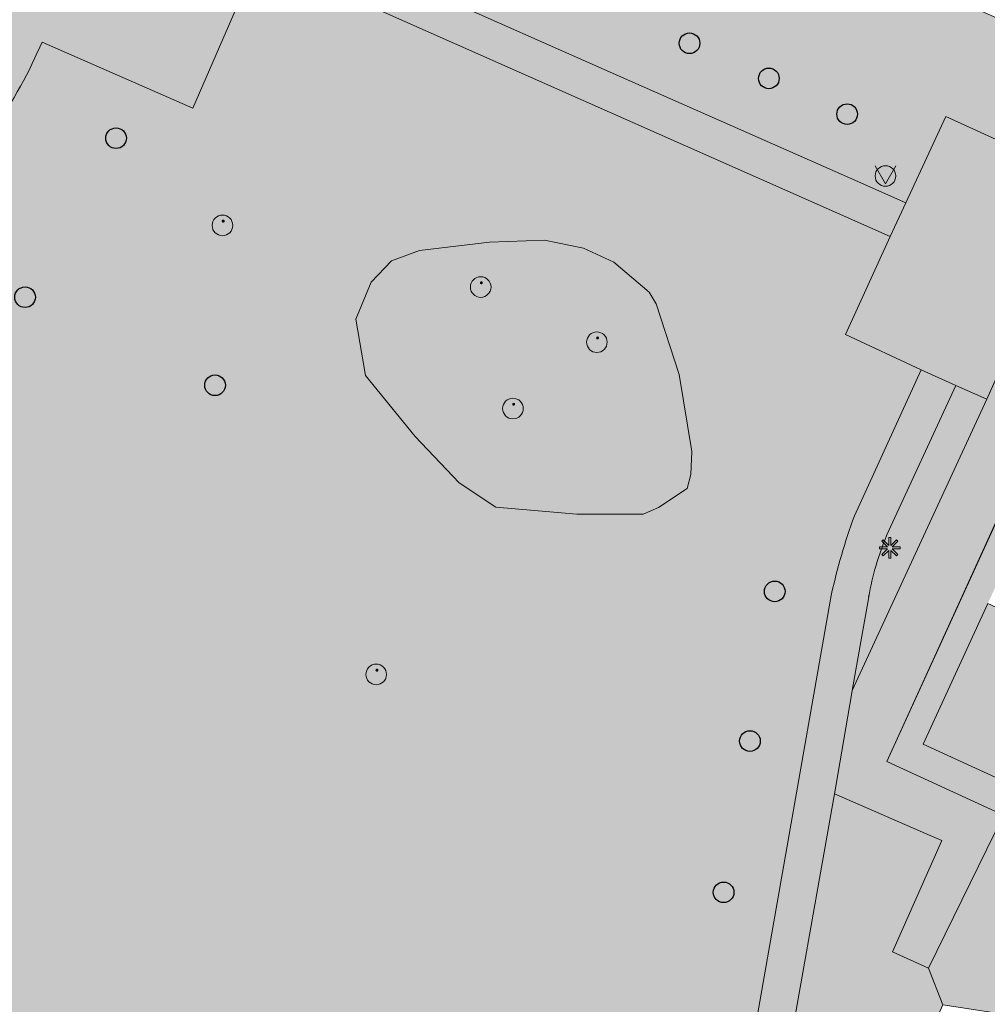
# Model space of a CAD drawing. Units: metres. Extents: x 176599 to 177073, y 362404 to 362856.
# Drawn here: x 176881 to 176927, y 362608 to 362655 of the extents above; entities that cross this region are included whole.
import ezdxf

# ---------------------------------------------------------------- set-up
doc = ezdxf.new("R2010")
doc.units = ezdxf.units.M
doc.header["$MEASUREMENT"] = 0
for name, color, linetype, lineweight in [('_Pand BAG vlak', 7, 'Continuous', 0), ('_Pand op maaiveld BGT vlak', 7, 'Continuous', 0), ('Afvalbak', 7, 'Continuous', 0), ('Begroeid terreindeel vlak', 7, 'Continuous', 0), ('Boom', 7, 'Continuous', 0), ('kant verharding', 7, 'Continuous', 0), ('Lichtmast', 7, 'Continuous', 0), ('Onbegroeid terreindeel vlak', 7, 'Continuous', 0), ('Speeltoestel', 7, 'Continuous', 0), ('Wegdeel vlak', 7, 'Continuous', 0)]:
    doc.layers.add(name, color=color, linetype=linetype, lineweight=lineweight)
for name, color, linetype, lineweight, true_color in [('Grens maaiveld', 253, 'Continuous', 0, 0xa5a5a5), ('hoofdgebouw', 1, 'Continuous', 0, 0xff0000), ('vlakafsluiter', 1, 'Continuous', 0, 0xff0000)]:
    doc.layers.add(name, color=color, linetype=linetype, lineweight=lineweight, true_color=true_color)

# ---------------------------------------------------------------- blocks, each defined once
blk = doc.blocks.new('*U9')
at = {"layer": 'Speeltoestel', "lineweight": 13, "extrusion": (0, 0, -1)}
blk.add_hatch(color=7, dxfattribs=at).paths.add_polyline_path([(291, 189, 1), (234, 258), (49, 107, -0.297976), (0, 102), (0, 102, -0.165694), (-20, 123), (-128, 352, 1), (-209, 314), (-122, 129, -0.208375), (-121, 93), (-124, 86, -0.310887), (-209, 29), (-371, 32, 1), (-372, -57), (-132, -61, -0.104092), (-78, -74), (-66, -79, -0.172036), (-2, -142), (96, -340, 1), (176, -301), (87, -120, -0.234268), (87, 0), (108, 40)])
at = {"layer": 'Speeltoestel', "lineweight": 13}
h = blk.add_hatch(color=7, dxfattribs=at)
edge = h.paths.add_edge_path()
edge.add_arc((-179, -55), 67.1, 0, 360)
at = {"layer": 'Speeltoestel', "color": 7, "lineweight": 13}
blk.add_circle((0, 0), 447, dxfattribs=at)
blk = doc.blocks.new('Speeltoestel')
at = {"layer": 'Speeltoestel', "color": 7, "lineweight": 13, "xscale": 0.001118, "yscale": 0.001118, "zscale": 0.001118, "rotation": 243.434949}
blk.add_blockref('*U9', (0, 0), dxfattribs=at)
blk = doc.blocks.new('Lichtmast')
at = {"layer": 'Lichtmast', "lineweight": 0, "extrusion": (0, 0, -1)}
blk.add_hatch(color=1, dxfattribs=at).paths.add_polyline_path([(0.121, -0.05), (0.5, -0.05), (0.5, 0.05), (0.121, 0.05), (0.389, 0.318), (0.318, 0.389), (0.05, 0.121), (0.05, 0.5), (-0.05, 0.5), (-0.05, 0.121), (-0.318, 0.389), (-0.389, 0.318), (-0.121, 0.05), (-0.5, 0.05), (-0.5, -0.05), (-0.121, -0.05), (-0.389, -0.318), (-0.318, -0.389), (-0.05, -0.121), (-0.05, -0.5), (0.05, -0.5), (0.05, -0.121), (0.318, -0.389), (0.389, -0.318)])
at = {"layer": 'Lichtmast', "color": 1, "lineweight": 0, "flags": 128}
blk.add_lwpolyline([(-0.121, -0.05), (-0.5, -0.05), (-0.5, 0.05), (-0.121, 0.05), (-0.389, 0.318), (-0.318, 0.389), (-0.05, 0.121), (-0.05, 0.5), (0.05, 0.5), (0.05, 0.121), (0.318, 0.389), (0.389, 0.318), (0.121, 0.05), (0.5, 0.05), (0.5, -0.05), (0.121, -0.05), (0.389, -0.318), (0.318, -0.389), (0.05, -0.121), (0.05, -0.5), (-0.05, -0.5), (-0.05, -0.121), (-0.318, -0.389), (-0.389, -0.318)], close=True, dxfattribs=at)
blk = doc.blocks.new('*U15')
at = {"layer": 'Afvalbak', "color": 30, "lineweight": 13}
for q in [(-600.018667, 200.010121), (-200.018667, -599.989879)]:
    blk.add_line((299.981333, 150.010121), q, dxfattribs=at)
blk.add_circle((-0.018667, 0.010121), 447.213595, dxfattribs=at)
blk = doc.blocks.new('Afvalbak')
at = {"layer": 'Afvalbak', "color": 30, "lineweight": 13, "xscale": 0.001118, "yscale": 0.001118, "zscale": 0.001118, "rotation": 243.434949}
blk.add_blockref('*U15', (-0.000019, -0.000014), dxfattribs=at)
blk = doc.blocks.new('Boom')
at = {"layer": 'Boom', "lineweight": 30}
h = blk.add_hatch(color=62, dxfattribs=at)
edge = h.paths.add_edge_path()
edge.add_arc((0, 0), 0.5, 0, 360)
at = {"layer": 'Boom', "color": 7, "lineweight": 30}
blk.add_circle((0, 0), 0.5, dxfattribs=at)

msp = doc.modelspace()

# ---------------------------------------------------------------- hatches: boundary and pattern name
at = {"layer": '_Pand BAG vlak', "linetype": 'Continuous', "lineweight": 0}
msp.add_hatch(color=7, dxfattribs=at).paths.add_polyline_path([(176935.619, 362623.298), (176927.406, 362627.076), (176924.272, 362620.262), (176930.711, 362617.301), (176932.401, 362616.523), (176931.803, 362615.224), (176931.639, 362615.299), (176931.552, 362615.108), (176933.618, 362614.167), (176935.152, 362617.534), (176933.289, 362618.459)], flags=0)
at = {"layer": '_Pand op maaiveld BGT vlak', "linetype": 'Continuous', "lineweight": 0, "true_color": 0xcc0000, "extrusion": (0, 0, -1)}
msp.add_hatch(color=12, dxfattribs=at).paths.add_polyline_path([(-176930.711, 362617.301), (-176932.401, 362616.523), (-176931.803, 362615.224), (-176931.639, 362615.299), (-176931.552, 362615.108), (-176933.618, 362614.167), (-176935.152, 362617.534), (-176933.289, 362618.459), (-176935.619, 362623.298), (-176927.406, 362627.076), (-176924.272, 362620.262)], flags=0)
at = {"layer": 'Begroeid terreindeel vlak', "linetype": 'Continuous', "lineweight": 0, "true_color": 0xc3dbb6, "extrusion": (0, 0, -1)}
msp.add_hatch(color=9, dxfattribs=at).paths.add_polyline_path([(-176923.438, 362646.484), (-176925.362, 362650.664), (-176928.377, 362649.291), (-176930.573, 362654.209), (-176866.136, 362682.989), (-176863.247, 362680.334), (-176895.424, 362666.235), (-176892.764, 362660.053), (-176908.821, 362652.937), (-176920.709, 362647.692)], flags=0)
h = msp.add_hatch(color=9, dxfattribs=at)
h.paths.add_polyline_path([(-176854.237, 362631.493), (-176869.433, 362611.752, -0.057953), (-176879.488, 362601.29, -0.089699), (-176897.537, 362589.595), (-176910.188, 362585.378, -0.490739), (-176912.629, 362586.652), (-176919.817, 362627.457, 0.035914), (-176920.942, 362631.316), (-176924.181, 362638.395), (-176920.504, 362640.098), (-176922.668, 362644.858), (-176894.976, 362657.124), (-176892.08, 362658.396), (-176888.897, 362651.06), (-176881.593, 362654.259), (-176881.372, 362653.787, 0.059318), (-176878.836, 362649.543), (-176878.143, 362648.819), (-176854.82, 362634.792, -0.355547)])
h.paths.add_polyline_path([(-176910.703, 362631.398), (-176911.449, 362631.723), (-176912.843, 362632.652), (-176913.02, 362633.315), (-176913.064, 362634.443), (-176912.445, 362638.158), (-176911.339, 362641.585), (-176910.997, 362642.15), (-176909.28, 362643.6), (-176907.816, 362644.288), (-176905.929, 362644.665), (-176903.266, 362644.577), (-176899.871, 362644.177), (-176898.513, 362643.665), (-176897.537, 362642.645), (-176896.783, 362640.848), (-176897.249, 362638.118), (-176899.669, 362635.161), (-176901.799, 362632.92), (-176903.575, 362631.744), (-176907.499, 362631.398)], flags=16)
at = {"layer": 'Begroeid terreindeel vlak', "linetype": 'Continuous', "lineweight": 0, "true_color": 0xc3dbb6}
msp.add_hatch(color=9, dxfattribs=at).paths.add_polyline_path([(176922.515, 362630.404, 0.055466), (176921.632, 362627.393), (176920.84, 362622.863), (176927.352, 362636.966), (176925.848, 362637.626)])
msp.add_hatch(color=9, dxfattribs=at).paths.add_polyline_path([(176931.552, 362615.108), (176930.337, 362615.722), (176930.314, 362615.672), (176930.023, 362615.805), (176930.051, 362615.867), (176928.157, 362616.825), (176924.525, 362609.418), (176925.226, 362607.64), (176942.064, 362605.044), (176943.478, 362609.602), (176933.618, 362614.167)], flags=0)
at = {"layer": 'Onbegroeid terreindeel vlak', "linetype": 'Continuous', "lineweight": 0, "true_color": 0xfdf6bb}
for points in [[(176903.575, 362631.744), (176907.499, 362631.398), (176910.703, 362631.398), (176911.449, 362631.723), (176912.843, 362632.652), (176913.02, 362633.315), (176913.064, 362634.443), (176912.445, 362638.158), (176911.339, 362641.585), (176910.997, 362642.15), (176909.28, 362643.6), (176907.816, 362644.288), (176905.929, 362644.665), (176903.266, 362644.577), (176899.871, 362644.177), (176898.513, 362643.665), (176897.537, 362642.645), (176896.783, 362640.848), (176897.249, 362638.118), (176899.669, 362635.161), (176901.799, 362632.92)], [(176949.067, 362625.972), (176949.356, 362626.588), (176949.924, 362629.581), (176963.843, 362626.888), (176964.275, 362629.09), (176952.446, 362631.361), (176950.44, 362632.307), (176936.766, 362638.546), (176934.861, 362634.456), (176930.342, 362636.58), (176929.397, 362634.51), (176922.509, 362619.422), (176928.157, 362616.825), (176930.051, 362615.867), (176930.156, 362616.095), (176930.448, 362615.963), (176930.337, 362615.722), (176931.552, 362615.108), (176931.639, 362615.299), (176931.803, 362615.224), (176932.401, 362616.523), (176930.711, 362617.301), (176924.272, 362620.262), (176927.406, 362627.076), (176930.54, 362633.89), (176936.848, 362630.989), (176938.669, 362630.151), (176939.08, 362631.038), (176938.928, 362631.151), (176939.016, 362631.347), (176948.003, 362627.237), (176947.714, 362626.607)], [(176922.791, 362610.194), (176925.178, 362615.589), (176924.387, 362615.934), (176919.973, 362617.859), (176917.133, 362601.817), (176913.883, 362583.164), (176918.25, 362583.259), (176921.178, 362598.6), (176925.226, 362607.64), (176924.525, 362609.418)]]:
    msp.add_hatch(color=254, dxfattribs=at).paths.add_polyline_path(points, flags=0)
at = {"layer": 'Wegdeel vlak', "linetype": 'Continuous', "lineweight": 0, "true_color": 0xd2d2d2}
h = msp.add_hatch(color=254, dxfattribs=at)
h.paths.add_polyline_path([(176898.509, 362587.363), (176910.206, 362583.474, -0.360537), (176911.686, 362581.306), (176912.629, 362586.652, -0.490739), (176910.188, 362585.378), (176897.537, 362589.595, -0.089699), (176879.488, 362601.29, -0.057953), (176869.433, 362611.752), (176854.237, 362631.493, -0.355547), (176854.82, 362634.792), (176878.143, 362648.819), (176878.836, 362649.543, 0.059318), (176881.372, 362653.787), (176881.593, 362654.259), (176888.897, 362651.06), (176892.08, 362658.396), (176894.976, 362657.124), (176922.668, 362644.858), (176923.438, 362646.484), (176920.709, 362647.692), (176908.821, 362652.937), (176892.764, 362660.053), (176895.424, 362666.235), (176863.247, 362680.334), (176862.371, 362680.718), (176861.44, 362681.135), (176860.449, 362681.569), (176848.75, 362686.668), (176847.845, 362685.133), (176850.669, 362683.914, -0.398327), (176851.624, 362681.316), (176849.802, 362677.567, -0.428428), (176847.165, 362676.443), (176843.417, 362678.07), (176842.446, 362676.566), (176846.178, 362674.933, -0.439118), (176847.122, 362672.168), (176842.713, 362663.297), (176840.351, 362658.489, -0.372457), (176839.141, 362657.934), (176839.007, 362657.989), (176835.393, 362669.886), (176835.288, 362669.73), (176834.12, 362667.989), (176837.623, 362656.516), (176838.138, 362654.461, -0.297945), (176837.184, 362651.407), (176818.461, 362635.432), (176819.714, 362634.152), (176838.837, 362650.465), (176846.079, 362639.714), (176848.699, 362635.812, -0.425675), (176848.036, 362632.394), (176846.377, 362631.278), (176843.905, 362629.626), (176841.825, 362628.137), (176837.392, 362624.944), (176833.344, 362621.912), (176834.781, 362620.451), (176836.077, 362619.036), (176840.57, 362623.022), (176843.582, 362625.097), (176842.644, 362626.533), (176846.128, 362628.867), (176849.192, 362631.045, -0.386555), (176852.77, 362630.41), (176855.171, 362627.207), (176863.671, 362616.147, 0.004036), (176869.481, 362608.802), (176876.087, 362601.837), (176878.325, 362599.887, 0.067108), (176892.965, 362589.564)])
h.paths.add_polyline_path([(176879.565, 362654.117, -0.099724), (176877.023, 362650.223), (176870.19, 362646.114), (176853.698, 362636.249, -0.353593), (176850.146, 362636.917), (176847.883, 362640.268), (176840.738, 362650.866, -0.229882), (176840.287, 362654.02), (176841.06, 362655.943), (176849.221, 362672.413, -0.424457), (176850.674, 362672.926), (176866.964, 362665.667), (176879.696, 362660.008), (176878.081, 362655.853), (176879.94, 362655.036)], flags=16)
h.paths.add_polyline_path([(176880.424, 362661.651), (176866.33, 362667.934), (176869.769, 362675.512), (176883.569, 362669.473)], flags=16)
h.paths.add_polyline_path([(176864.704, 362668.649), (176850.497, 362674.957), (176854.177, 362682.379), (176868.119, 362676.239)], flags=16)
msp.add_hatch(color=254, dxfattribs=at).paths.add_polyline_path([(176932.089, 362647.552), (176928.477, 362649.246), (176928.377, 362649.291), (176925.362, 362650.664), (176923.438, 362646.484), (176922.668, 362644.858), (176920.504, 362640.098), (176924.181, 362638.395), (176925.848, 362637.626), (176927.352, 362636.966), (176929.537, 362641.848), (176929.66, 362642.122), (176930.306, 362643.568), (176930.429, 362643.842), (176931.507, 362646.251)], flags=0)
at = {"layer": 'Wegdeel vlak', "linetype": 'Continuous', "lineweight": 0, "true_color": 0xd2d2d2, "extrusion": (0, 0, -1)}
msp.add_hatch(color=254, dxfattribs=at).paths.add_polyline_path([(-176924.387, 362615.934), (-176925.178, 362615.589), (-176922.791, 362610.194), (-176924.525, 362609.418), (-176928.157, 362616.825), (-176922.509, 362619.422), (-176929.397, 362634.51), (-176930.342, 362636.58), (-176934.861, 362634.456), (-176936.766, 362638.546), (-176929.537, 362641.848), (-176927.352, 362636.966), (-176920.84, 362622.863), (-176920.82, 362622.749), (-176920.039, 362618.234), (-176919.973, 362617.859)], flags=0)
at = {"layer": 'Wegdeel vlak', "linetype": 'Continuous', "lineweight": 0, "true_color": 0xd2d2d2}
h = msp.add_hatch(color=254, dxfattribs=at)
h.paths.add_polyline_path([(176821.02, 362601.756), (176820.259, 362597.931), (176819.957, 362595.935), (176818.553, 362586.074), (176816.743, 362573.695, -0.469453), (176814.343, 362572.156), (176787.214, 362578.888, 0.408499), (176784.926, 362577.456), (176783.772, 362573.648), (176782.067, 362567.847), (176781.514, 362565.842), (176783.257, 362565.359), (176786.151, 362575.23, -0.404104), (176788.625, 362576.696), (176813.87, 362570.555, -0.303648), (176815.373, 362567.962), (176813.338, 362560.867), (176812.366, 362557.394), (176814.09, 362556.923), (176814.841, 362559.641), (176816.942, 362567.051, -0.391078), (176820.043, 362568.86), (176843.756, 362560.64), (176867.297, 362552.525), (176879.419, 362549.256, -0.407518), (176880.961, 362546.842), (176879.215, 362541.344, -0.351985), (176876.588, 362539.777), (176882.617, 362538.116, -0.364816), (176881.385, 362540.808), (176883.281, 362546.472, -0.328241), (176886.089, 362547.93), (176892.424, 362546.739), (176903.142, 362544.689, -0.371698), (176904.826, 362542.203), (176903.469, 362534.516), (176903.422, 362534.338), (176903.329, 362534.148), (176903.228, 362534.015), (176903.125, 362533.915), (176903.027, 362533.843), (176902.905, 362533.774), (176902.725, 362533.71), (176902.585, 362533.686), (176902.064, 362533.566), (176904.578, 362533.097), (176904.776, 362533.06), (176906.235, 362532.776, -0.388405), (176905.234, 362534.195), (176906.624, 362542.059, -0.436034), (176909.033, 362543.601), (176933.543, 362538.932), (176956.128, 362534.633, -0.417439), (176958.228, 362531.769), (176956.999, 362524.614, -0.406237), (176955.834, 362523.741), (176957.145, 362523.526), (176958.616, 362523.419, -0.443523), (176957.829, 362524.544), (176958.93, 362531.463, -0.461944), (176961.944, 362533.263), (176963.848, 362532.826, -0.478921), (176964.685, 362531.383), (176966.137, 362534.952, -0.330962), (176964.878, 362534.407), (176956.712, 362536.338), (176925.326, 362542.311), (176909.263, 362545.376, -0.408817), (176907.608, 362547.879), (176912.653, 362576.244), (176913.123, 362578.951), (176913.883, 362583.164), (176917.133, 362601.817), (176919.973, 362617.859), (176920.039, 362618.234), (176920.82, 362622.749), (176920.84, 362622.863), (176921.632, 362627.393, -0.055466), (176922.515, 362630.404), (176925.848, 362637.626), (176924.181, 362638.395), (176920.942, 362631.316, 0.035914), (176919.817, 362627.457), (176912.629, 362586.652), (176911.686, 362581.306), (176910.164, 362572.83), (176905.831, 362548.023, -0.41678), (176903.391, 362546.492), (176894.111, 362548.224), (176886.539, 362549.681, -0.433808), (176885.223, 362552.12), (176892.739, 362575.557), (176896.134, 362586.046, -0.429686), (176898.509, 362587.363), (176892.965, 362589.564, -0.385288), (176893.96, 362586.82), (176891.436, 362579.026), (176889.129, 362571.91), (176888.283, 362569.263), (176887.018, 362565.616), (176886.702, 362564.693), (176882.718, 362552.171, -0.440992), (176880.231, 362550.934), (176870.569, 362553.485), (176868.668, 362553.984), (176867.761, 362554.227), (176851.332, 362559.957), (176853.671, 362567.187), (176854.161, 362568.7), (176849.352, 362570.251), (176850.127, 362572.679), (176849.442, 362572.908), (176852.031, 362580.993), (176852.045, 362581.038), (176852.418, 362582.205, -0.375273), (176850.162, 362587.683), (176848.973, 362587.833), (176848.955, 362587.835), (176822.836, 362591.123), (176823.309, 362594.883), (176823.558, 362594.852), (176823.706, 362594.833), (176823.815, 362593.942), (176825.749, 362593.694), (176826.058, 362594.531), (176826.702, 362594.447), (176828.298, 362599.537), (176824.919, 362600.596), (176822.986, 362601.202)])
h.paths.add_polyline_path([(176849.609, 362578.044), (176846.733, 362569.193), (176851.889, 362567.532), (176849.613, 362560.539), (176820.47, 362570.642, -0.348089), (176818.538, 362573.738), (176820.615, 362587.546, -0.4347), (176822.741, 362589.188), (176844.561, 362586.527, 0.156413)], flags=16)

# ---------------------------------------------------------------- linework, layer by layer
at = {"layer": '_Pand op maaiveld BGT vlak', "color": 7, "linetype": 'Continuous', "lineweight": 0, "flags": 128}
msp.add_lwpolyline([(176930.711, 362617.301), (176932.401, 362616.523), (176931.803, 362615.224), (176931.639, 362615.299), (176931.552, 362615.108), (176933.618, 362614.167), (176935.152, 362617.534), (176933.289, 362618.459), (176935.619, 362623.298), (176927.406, 362627.076), (176924.272, 362620.262)], close=True, dxfattribs=at)
at = {"layer": 'Begroeid terreindeel vlak', "color": 7, "linetype": 'Continuous', "lineweight": 0, "flags": 128}
for points in [[(176923.438, 362646.484), (176925.362, 362650.664), (176928.377, 362649.291), (176930.573, 362654.209), (176866.136, 362682.989), (176863.247, 362680.334), (176895.424, 362666.235), (176892.764, 362660.053), (176908.821, 362652.937), (176920.709, 362647.692)], [(176931.552, 362615.108), (176930.337, 362615.722), (176930.314, 362615.672), (176930.023, 362615.805), (176930.051, 362615.867), (176928.157, 362616.825), (176924.525, 362609.418), (176925.226, 362607.64), (176942.064, 362605.044), (176943.478, 362609.602), (176933.618, 362614.167)]]:
    msp.add_lwpolyline(points, close=True, dxfattribs=at)
msp.add_lwpolyline([(176922.515, 362630.404, 0.055466), (176921.632, 362627.393), (176920.84, 362622.863), (176927.352, 362636.966), (176925.848, 362637.626)], format="xyb", close=True, dxfattribs=at)
at = {"layer": 'Grens maaiveld', "color": 253, "linetype": 'Continuous', "lineweight": 0, "true_color": 0xa5a5a5, "flags": 128}
msp.add_lwpolyline([(176903.575, 362631.744), (176901.799, 362632.92), (176899.669, 362635.161), (176897.249, 362638.118), (176896.783, 362640.848), (176897.537, 362642.645), (176898.513, 362643.665), (176899.871, 362644.177), (176903.266, 362644.577), (176905.929, 362644.665), (176907.816, 362644.288), (176909.28, 362643.6), (176910.997, 362642.15), (176911.339, 362641.585), (176912.445, 362638.158), (176913.064, 362634.443), (176913.02, 362633.315), (176912.843, 362632.652), (176911.449, 362631.723), (176910.703, 362631.398), (176907.499, 362631.398), (176903.575, 362631.744)], dxfattribs=at)
at = {"layer": 'hoofdgebouw', "color": 1, "linetype": 'Continuous', "lineweight": 0, "true_color": 0xff0000, "flags": 128}
msp.add_lwpolyline([(176930.711, 362617.301), (176924.272, 362620.262), (176927.406, 362627.076)], dxfattribs=at)
at = {"layer": 'kant verharding', "color": 7, "linetype": 'Continuous', "lineweight": 0}
for p, q in [((176922.668, 362644.858), (176894.976, 362657.124)), ((176923.438, 362646.484), (176922.668, 362644.858)), ((176927.352, 362636.966), (176929.537, 362641.848)), ((176924.181, 362638.395), (176920.942, 362631.316)), ((176924.181, 362638.395), (176925.848, 362637.626)), ((176925.848, 362637.626), (176922.515, 362630.404)), ((176925.848, 362637.626), (176927.352, 362636.966)), ((176927.352, 362636.966), (176920.84, 362622.863)), ((176922.509, 362619.422), (176929.397, 362634.51)), ((176919.817, 362627.457), (176912.629, 362586.652)), ((176921.632, 362627.393), (176920.84, 362622.863)), ((176922.509, 362619.422), (176928.157, 362616.825)), ((176919.973, 362617.859), (176924.387, 362615.934)), ((176928.157, 362616.825), (176924.525, 362609.418)), ((176922.791, 362610.194), (176924.525, 362609.418))]:
    msp.add_line(p, q, dxfattribs=at)
at = {"layer": 'kant verharding', "color": 7, "linetype": 'Continuous', "lineweight": 0, "flags": 128}
for points in [[(176923.438, 362646.484), (176920.709, 362647.692), (176908.821, 362652.937), (176892.764, 362660.053), (176895.424, 362666.235), (176863.247, 362680.334)], [(176881.372, 362653.787), (176881.593, 362654.259), (176888.897, 362651.06), (176892.08, 362658.396), (176894.976, 362657.124)], [(176928.377, 362649.291), (176925.362, 362650.664), (176923.438, 362646.484)], [(176922.668, 362644.858), (176920.504, 362640.098), (176924.181, 362638.395)], [(176920.84, 362622.863), (176920.82, 362622.749), (176920.039, 362618.234), (176919.973, 362617.859)], [(176919.973, 362617.859), (176917.133, 362601.817), (176913.883, 362583.164)], [(176924.387, 362615.934), (176925.178, 362615.589), (176922.791, 362610.194)]]:
    msp.add_lwpolyline(points, dxfattribs=at)
at = {"layer": 'kant verharding', "color": 7, "linetype": 'Continuous', "lineweight": 0}
for centre, radius, start, end in [((176862.28, 362662.316), 20.91, 322.3503, 335.9289), ((176947.208, 362621.565), 28.017, 159.6336, 167.8608), ((176935.603, 362624.931), 14.187, 157.3064, 170.0052)]:
    msp.add_arc(centre, radius, start, end, dxfattribs=at)
at = {"layer": 'Onbegroeid terreindeel vlak', "color": 7, "linetype": 'Continuous', "lineweight": 0, "flags": 128}
for points in [[(176903.575, 362631.744), (176907.499, 362631.398), (176910.703, 362631.398), (176911.449, 362631.723), (176912.843, 362632.652), (176913.02, 362633.315), (176913.064, 362634.443), (176912.445, 362638.158), (176911.339, 362641.585), (176910.997, 362642.15), (176909.28, 362643.6), (176907.816, 362644.288), (176905.929, 362644.665), (176903.266, 362644.577), (176899.871, 362644.177), (176898.513, 362643.665), (176897.537, 362642.645), (176896.783, 362640.848), (176897.249, 362638.118), (176899.669, 362635.161), (176901.799, 362632.92)], [(176922.791, 362610.194), (176925.178, 362615.589), (176924.387, 362615.934), (176919.973, 362617.859), (176917.133, 362601.817), (176913.883, 362583.164), (176918.25, 362583.259), (176921.178, 362598.6), (176925.226, 362607.64), (176924.525, 362609.418)]]:
    msp.add_lwpolyline(points, close=True, dxfattribs=at)
for points in [[(176929.397, 362634.51), (176922.509, 362619.422), (176928.157, 362616.825)], [(176930.711, 362617.301), (176924.272, 362620.262), (176927.406, 362627.076)]]:
    msp.add_lwpolyline(points, dxfattribs=at)
at = {"layer": 'vlakafsluiter', "color": 1, "linetype": 'Continuous', "lineweight": 0, "true_color": 0xff0000}
msp.add_line((176924.525, 362609.418), (176925.226, 362607.64), dxfattribs=at)
at = {"layer": 'Wegdeel vlak', "color": 7, "linetype": 'Continuous', "lineweight": 0, "flags": 128}
for points in [[(176932.089, 362647.552), (176928.477, 362649.246), (176928.377, 362649.291), (176925.362, 362650.664), (176923.438, 362646.484), (176922.668, 362644.858), (176920.504, 362640.098), (176924.181, 362638.395), (176925.848, 362637.626), (176927.352, 362636.966), (176929.537, 362641.848), (176929.66, 362642.122), (176930.306, 362643.568), (176930.429, 362643.842), (176931.507, 362646.251)], [(176924.387, 362615.934), (176925.178, 362615.589), (176922.791, 362610.194), (176924.525, 362609.418), (176928.157, 362616.825), (176922.509, 362619.422), (176929.397, 362634.51), (176930.342, 362636.58), (176934.861, 362634.456), (176936.766, 362638.546), (176929.537, 362641.848), (176927.352, 362636.966), (176920.84, 362622.863), (176920.82, 362622.749), (176920.039, 362618.234), (176919.973, 362617.859)]]:
    msp.add_lwpolyline(points, close=True, dxfattribs=at)

# ---------------------------------------------------------------- block references
at = {"layer": 'Afvalbak', "color": 30, "lineweight": 13}
msp.add_blockref('Afvalbak', (176922.445, 362647.781), dxfattribs=at)
at = {"layer": 'Boom', "color": 7, "lineweight": 30}
for p in [(176912.953, 362654.209), (176916.796, 362652.507), (176920.588, 362650.778), (176885.173, 362649.612), (176880.764, 362641.911), (176889.967, 362637.644), (176917.082, 362627.659), (176915.88, 362620.411), (176914.605, 362613.084)]:
    msp.add_blockref('Boom', p, dxfattribs=at)
at = {"layer": 'Lichtmast', "color": 1, "lineweight": 0}
msp.add_blockref('Lichtmast', (176922.657, 362629.769), dxfattribs=at)
at = {"layer": 'Speeltoestel', "color": 7, "lineweight": 13}
for p in [(176890.328, 362645.388), (176902.837, 362642.403), (176908.466, 362639.73), (176904.4, 362636.517), (176897.776, 362623.638)]:
    msp.add_blockref('Speeltoestel', p, dxfattribs=at)

doc.saveas('drawing.dxf')
